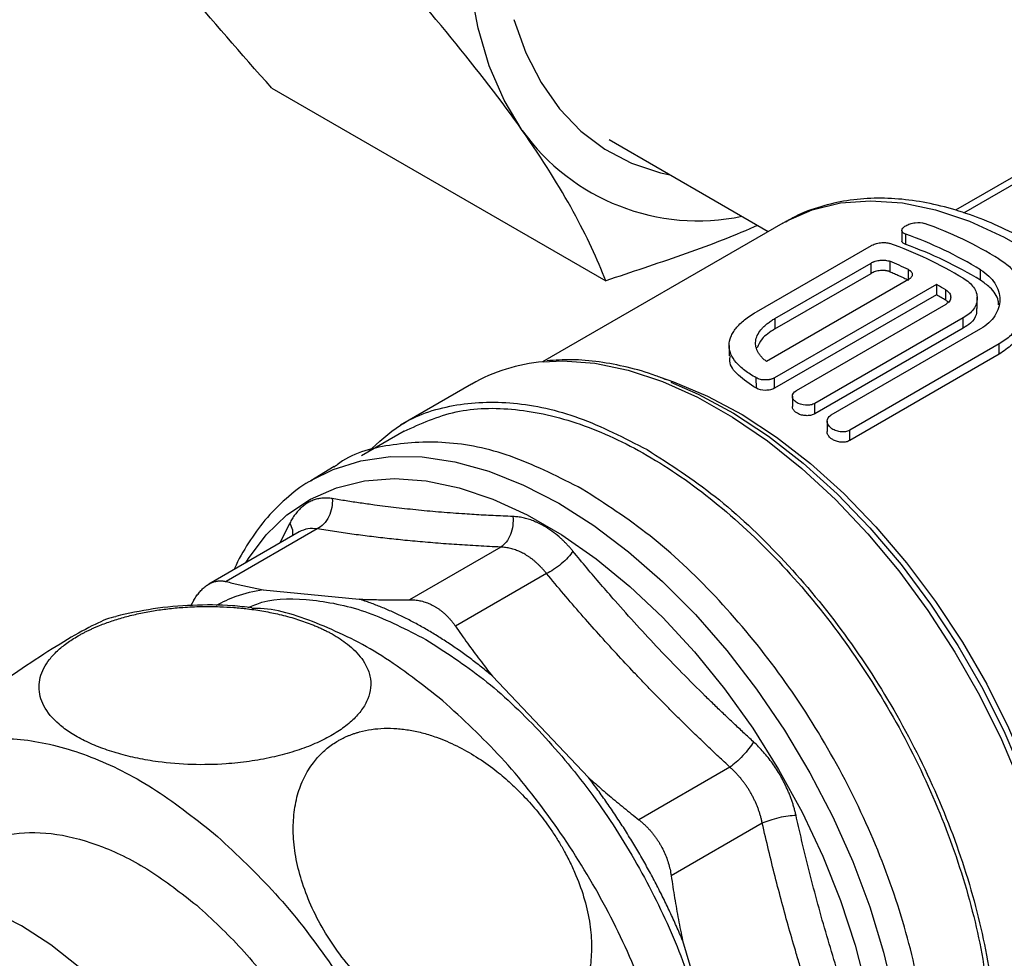
# Model space of a CAD drawing. Units: millimetres. Extents: x 17556 to 20104, y -678 to 1900.
# Drawn here: x 19653 to 19722, y 1116 to 1182 of the extents above; entities that cross this region are included whole.
import ezdxf

# ---------------------------------------------------------------- set-up
doc = ezdxf.new("R2010")
doc.units = ezdxf.units.MM

msp = doc.modelspace()

# ---------------------------------------------------------------- linework, layer by layer
at = {"color": 7, "linetype": 'Continuous', "lineweight": 25}
for p, q in [((19670.448, 1177.429), (19694.135, 1163.755)), ((19694.38, 1173.77), (19705.667, 1167.253)), ((19727.428, 1173.654), (19718.958, 1168.764)), ((19706.708, 1167.854), (19689.646, 1158.004)), ((19706.708, 1167.854), (19706.867, 1167.944)), ((19715.144, 1167.333), (19715.144, 1166.599)), ((19715.419, 1166.329), (19715.419, 1167.063)), ((19712.957, 1166.243), (19704.812, 1161.541)), ((19706.138, 1161.083), (19712.957, 1165.019)), ((19712.957, 1164.284), (19712.957, 1165.019)), ((19714.283, 1165.139), (19714.283, 1164.404)), ((19706.138, 1160.348), (19712.957, 1164.284)), ((19720.722, 1163.797), (19720.722, 1164.532)), ((19715.608, 1163.838), (19705.542, 1158.027)), ((19717.597, 1163.502), (19706.119, 1156.876)), ((19717.597, 1163.502), (19717.597, 1162.767)), ((19717.597, 1162.767), (19706.119, 1156.141)), ((19718.26, 1162.376), (19718.26, 1163.111)), ((19720.491, 1161.782), (19720.491, 1162.627)), ((19718.26, 1162.084), (19707.654, 1155.961)), ((19719.491, 1161.128), (19708.979, 1155.06)), ((19719.491, 1160.393), (19719.491, 1161.128)), ((19706.138, 1161.083), (19706.138, 1160.348)), ((19719.491, 1160.393), (19708.979, 1154.325)), ((19720.722, 1160.342), (19710.116, 1154.219)), ((19702.89, 1159.178), (19702.89, 1158.443)), ((19722.048, 1159.278), (19711.442, 1153.155)), ((19722.048, 1158.543), (19722.048, 1159.278)), ((19722.048, 1158.543), (19711.442, 1152.42)), ((19684.621, 1156.432), (19679.569, 1153.515)), ((19704.822, 1156.134), (19704.818, 1156.871)), ((19706.119, 1156.141), (19706.119, 1156.876)), ((19707.379, 1155.563), (19707.379, 1154.829)), ((19708.979, 1154.325), (19708.979, 1155.06)), ((19709.841, 1153.796), (19709.841, 1153.062)), ((19679.822, 1153.084), (19676.804, 1151.341)), ((19711.442, 1152.42), (19711.442, 1153.155)), ((19674.857, 1150.574), (19673.2, 1149.57)), ((19673.2, 1149.57), (19673.296, 1149.627)), ((19672.384, 1145.94), (19665.981, 1142.243)), ((19673.67, 1146.155), (19667.205, 1142.423)), ((19686.685, 1144.866), (19680.22, 1141.134)), ((19689.933, 1142.992), (19683.468, 1139.26)), ((19669.83, 1141.843), (19676.65, 1141.168)), ((19664.909, 1141.096), (19664.696, 1140.719)), ((19686.093, 1135.717), (19692.913, 1128.517)), ((19702.948, 1129.252), (19696.483, 1125.521)), ((19705.244, 1125.275), (19698.78, 1121.543)), ((19699.59, 1116.952), (19702.415, 1107.446))]:
    msp.add_line(p, q, dxfattribs=at)
at = {"color": 8, "linetype": 'Continuous', "lineweight": 25}
for p, q in [((19719.543, 1168.575), (19728.934, 1173.996)), ((19715.608, 1163.838), (19715.608, 1164.548)), ((19671.036, 1145.162), (19671.714, 1146.564))]:
    msp.add_line(p, q, dxfattribs=at)
at = {"color": 7, "linetype": 'Continuous', "lineweight": 25, "flags": 128}
for points in [[(19688.214, 1174.422), (19686.919, 1176.575), (19685.869, 1178.998), (19685.072, 1181.67), (19684.537, 1184.566), (19684.269, 1187.66), (19684.269, 1190.923), (19684.537, 1194.327), (19685.072, 1197.841), (19685.869, 1201.432), (19686.919, 1205.068), (19688.214, 1208.716)], [(19687.609, 1182.294), (19688.463, 1179.938), (19689.548, 1177.821), (19690.853, 1175.964), (19692.368, 1174.382), (19694.077, 1173.091), (19695.967, 1172.101), (19698.019, 1171.422), (19698.706, 1171.272)], [(19698.752, 1156.564), (19700.69, 1155.724), (19703.189, 1154.375), (19705.684, 1152.733), (19708.147, 1150.815), (19710.554, 1148.641), (19712.878, 1146.234), (19715.096, 1143.62), (19717.184, 1140.826), (19719.12, 1137.88), (19720.884, 1134.815), (19722.457, 1131.662), (19723.823, 1128.455), (19724.967, 1125.227), (19725.878, 1122.012)], [(19652.675, 1117.989), (19650.584, 1119.053), (19648.522, 1119.815), (19646.519, 1120.265), (19644.603, 1120.397), (19642.799, 1120.208), (19641.134, 1119.701), (19640.176, 1119.227)], [(19665.174, 1075.925), (19666.402, 1076.789), (19667.623, 1078.049), (19668.634, 1079.584), (19669.421, 1081.37), (19669.973, 1083.385), (19670.283, 1085.598), (19670.345, 1087.98), (19670.159, 1090.497), (19669.727, 1093.112), (19669.056, 1095.791), (19668.156, 1098.494), (19667.038, 1101.185), (19665.718, 1103.825), (19664.215, 1106.377), (19662.55, 1108.806), (19660.747, 1111.077), (19658.83, 1113.158), (19656.827, 1115.021), (19654.765, 1116.639), (19652.675, 1117.989)]]:
    msp.add_lwpolyline(points, dxfattribs=at)
at = {"color": 8, "linetype": 'Continuous', "lineweight": 25, "flags": 128}
for points in [[(19706.867, 1167.944), (19706.926, 1167.977), (19708.777, 1168.787), (19710.786, 1169.276), (19712.93, 1169.44), (19715.188, 1169.276), (19717.536, 1168.786), (19719.948, 1167.976), (19722.4, 1166.853), (19724.864, 1165.43), (19727.315, 1163.723), (19729.728, 1161.748), (19732.075, 1159.527), (19734.333, 1157.084), (19736.478, 1154.444), (19738.486, 1151.636), (19740.338, 1148.689), (19742.011, 1145.634), (19743.491, 1142.504), (19744.759, 1139.332), (19745.804, 1136.152), (19746.614, 1132.996), (19747.18, 1129.9), (19747.405, 1128.032)], [(19689.693, 1158.009), (19691.069, 1158.071), (19693.351, 1157.907), (19695.723, 1157.42), (19698.159, 1156.617), (19700.636, 1155.504), (19703.127, 1154.093), (19705.609, 1152.399), (19708.055, 1150.439), (19710.44, 1148.232), (19712.742, 1145.801), (19714.936, 1143.17), (19716.999, 1140.367), (19718.913, 1137.419), (19720.655, 1134.357), (19722.21, 1131.211), (19723.562, 1128.013), (19724.696, 1124.797), (19725.601, 1121.593)], [(19697.998, 1156.909), (19698.933, 1156.597), (19701.36, 1155.582), (19703.81, 1154.265), (19706.254, 1152.661), (19708.67, 1150.787), (19711.03, 1148.661), (19713.31, 1146.308), (19715.486, 1143.75), (19717.535, 1141.016), (19719.437, 1138.133), (19721.17, 1135.131), (19722.717, 1132.044), (19724.062, 1128.902), (19725.19, 1125.738), (19726.09, 1122.586)], [(19673.296, 1149.627), (19674.783, 1150.37), (19676.752, 1150.994), (19678.866, 1151.295), (19681.102, 1151.271), (19683.437, 1150.921), (19685.848, 1150.25), (19688.31, 1149.265), (19690.797, 1147.974)], [(19668.608, 1143.76), (19668.784, 1144.047), (19670.045, 1145.744), (19671.516, 1147.159), (19673.18, 1148.274), (19675.021, 1149.08), (19677.018, 1149.566), (19679.15, 1149.729), (19681.396, 1149.566), (19683.73, 1149.079), (19686.129, 1148.273), (19688.566, 1147.157), (19691.016, 1145.742), (19693.454, 1144.044), (19695.852, 1142.081), (19698.187, 1139.873), (19700.432, 1137.443), (19702.565, 1134.819), (19704.562, 1132.026), (19706.402, 1129.096), (19708.067, 1126.058), (19709.537, 1122.946), (19710.799, 1119.792), (19711.838, 1116.629), (19712.643, 1113.492)], [(19690.797, 1147.974), (19693.285, 1146.393), (19695.746, 1144.536), (19698.157, 1142.423), (19700.493, 1140.076), (19702.729, 1137.519), (19704.842, 1134.778), (19706.812, 1131.88), (19708.617, 1128.857), (19710.239, 1125.738), (19711.662, 1122.556), (19712.871, 1119.344), (19713.853, 1116.134), (19714.598, 1112.96)]]:
    msp.add_lwpolyline(points, dxfattribs=at)
at = {"color": 7, "linetype": 'Continuous', "lineweight": 25}
for centre, radius, start, end in [((19700.692, 1183.362), 15.35, 215.62191, 281.69023), ((19707.464, 1141.565), 27.856, 58.42887, 70.53858), ((19706.138, 1140.799), 27.856, 58.42887, 70.53858), ((19705.037, 1140.224), 27.768, 58.63145, 70.55109), ((19706.138, 1140.064), 27.856, 58.42887, 70.53858), ((19701.436, 1134.63), 32.448, 58.76898, 60.12828), ((19690.742, 1145.693), 12.36, 94.86644, 119.68097)]:
    msp.add_arc(centre, radius, start, end, dxfattribs=at)
for points, knots in [([(19670.448, 1177.429), (19668.239, 1179.888), (19666.161, 1182.281), (19662.383, 1186.876), (19660.686, 1189.076), (19659.223, 1191.158)], [0, 0, 0, 0, 0.5, 0.5, 1, 1, 1, 1]), ([(19688.214, 1174.422), (19686.751, 1176.503), (19685.054, 1178.703), (19681.276, 1183.298), (19679.197, 1185.692), (19676.988, 1188.151)], [0, 0, 0, 0, 0.5, 0.5, 1, 1, 1, 1]), ([(19694.135, 1163.755), (19693.543, 1165.281), (19692.798, 1166.904), (19690.867, 1170.433), (19689.677, 1172.34), (19688.214, 1174.422)], [0, 0, 0, 0, 0.5, 0.5, 1, 1, 1, 1]), ([(19728.271, 1163.831), (19727.927, 1164.095), (19726.934, 1164.857), (19725.254, 1165.935), (19723.243, 1167.067), (19721.212, 1168.004), (19719.176, 1168.743), (19717.148, 1169.27), (19715.139, 1169.577), (19713.163, 1169.649), (19711.229, 1169.482), (19709.362, 1169.043), (19707.904, 1168.525), (19707.131, 1168.059), (19706.904, 1167.923)], [0, 0, 0, 0, 0.0468469, 0.135325, 0.2245508, 0.3144004, 0.4047788, 0.4956381, 0.5869788, 0.6788634, 0.771462, 0.8651226, 0.9604413, 1, 1, 1, 1]), ([(19704.911, 1167.69), (19704.827, 1167.652), (19703.117, 1166.877), (19699.524, 1165.55), (19695.933, 1164.354), (19694.135, 1163.755)], [0, 0, 0, 0, 0.024949, 0.511503, 1, 1, 1, 1]), ([(19715.419, 1167.063), (19715.332, 1167.093), (19715.264, 1167.132), (19715.17, 1167.223), (19715.145, 1167.275), (19715.144, 1167.385), (19715.168, 1167.443), (19715.261, 1167.557), (19715.331, 1167.613), (19715.506, 1167.714), (19715.611, 1167.76), (19715.84, 1167.832), (19715.962, 1167.858), (19716.334, 1167.905), (19716.571, 1167.889), (19716.745, 1167.829)], [0, 0, 0, 0, 0.125, 0.125, 0.25, 0.25, 0.375, 0.375, 0.5, 0.5, 0.625, 0.625, 0.75, 0.75, 1, 1, 1, 1]), ([(19712.957, 1166.243), (19713.045, 1166.294), (19713.15, 1166.338), (19713.379, 1166.41), (19713.502, 1166.437), (19713.746, 1166.468), (19713.869, 1166.472), (19714.092, 1166.457), (19714.196, 1166.437), (19714.283, 1166.407)], [0, 0, 0, 0, 0.25, 0.25, 0.5, 0.5, 0.75, 0.75, 1, 1, 1, 1]), ([(19715.419, 1166.329), (19715.352, 1166.359), (19715.219, 1166.42), (19715.138, 1166.521), (19715.152, 1166.584), (19715.156, 1166.598)], [0, 0, 0, 0, 0.438637, 0.87736, 1, 1, 1, 1]), ([(19722.048, 1165.297), (19722.356, 1165.111), (19722.627, 1164.904), (19722.984, 1164.563), (19723.094, 1164.444), (19723.297, 1164.198), (19723.39, 1164.069), (19723.636, 1163.677), (19723.76, 1163.404), (19723.927, 1162.842), (19723.97, 1162.551), (19723.971, 1161.977), (19723.93, 1161.693), (19723.805, 1161.271), (19723.752, 1161.132), (19723.628, 1160.862), (19723.485, 1160.599), (19723.303, 1160.35), (19723.101, 1160.109), (19722.99, 1159.992), (19722.629, 1159.656), (19722.356, 1159.455), (19722.048, 1159.278)], [0, 0, 0, 0, 0.125, 0.125, 0.1875, 0.1875, 0.25, 0.25, 0.375, 0.375, 0.5, 0.5, 0.625, 0.625, 0.6875, 0.6875, 0.75, 0.8125, 0.8125, 0.875, 0.875, 1, 1, 1, 1]), ([(19712.957, 1165.019), (19712.979, 1165.031), (19713.023, 1165.055), (19713.097, 1165.089), (19713.174, 1165.119), (19713.285, 1165.155), (19713.433, 1165.191), (19713.618, 1165.218), (19713.803, 1165.226), (19713.98, 1165.216), (19714.145, 1165.188), (19714.237, 1165.155), (19714.283, 1165.139)], [0, 0, 0, 0, 0.061899, 0.1231673, 0.1844075, 0.2462232, 0.3714537, 0.4968638, 0.6229257, 0.7494283, 0.8746022, 1, 1, 1, 1]), ([(19714.283, 1164.404), (19714.26, 1164.413), (19714.215, 1164.43), (19714.14, 1164.451), (19714.061, 1164.467), (19713.949, 1164.483), (19713.802, 1164.491), (19713.619, 1164.483), (19713.435, 1164.457), (19713.26, 1164.414), (19713.094, 1164.357), (19713.003, 1164.308), (19712.957, 1164.284)], [0, 0, 0, 0, 0.0637412, 0.1267346, 0.1896059, 0.2529842, 0.3787496, 0.5026113, 0.6265689, 0.7513969, 0.874885, 1, 1, 1, 1]), ([(19714.283, 1164.404), (19714.393, 1164.358), (19714.613, 1164.266), (19714.944, 1164.121), (19715.276, 1163.971), (19715.498, 1163.866), (19715.608, 1163.813)], [0, 0, 0, 0, 0.2500243, 0.5, 0.7499757, 1, 1, 1, 1]), ([(19715.608, 1164.548), (19715.63, 1164.538), (19715.671, 1164.516), (19715.726, 1164.48), (19715.773, 1164.44), (19715.825, 1164.384), (19715.871, 1164.306), (19715.889, 1164.207), (19715.871, 1164.106), (19715.816, 1164.008), (19715.73, 1163.916), (19715.649, 1163.864), (19715.608, 1163.838)], [0, 0, 0, 0, 0.062617, 0.124587, 0.186507, 0.248975, 0.375207, 0.501161, 0.62708, 0.753174, 0.876354, 1, 1, 1, 1]), ([(19719.491, 1163.933), (19719.65, 1163.846), (19719.792, 1163.747), (19720.038, 1163.535), (19720.145, 1163.419), (19720.317, 1163.174), (19720.381, 1163.047), (19720.469, 1162.786), (19720.491, 1162.65), (19720.491, 1162.383), (19720.47, 1162.251), (19720.382, 1161.99), (19720.316, 1161.864), (19720.146, 1161.626), (19720.04, 1161.512), (19719.791, 1161.305), (19719.65, 1161.211), (19719.491, 1161.128)], [0, 0, 0, 0, 0.125, 0.125, 0.25, 0.25, 0.375, 0.375, 0.5, 0.5, 0.625, 0.625, 0.75, 0.75, 0.875, 0.875, 1, 1, 1, 1]), ([(19720.722, 1164.532), (19720.942, 1164.399), (19721.136, 1164.253), (19721.475, 1163.934), (19721.622, 1163.759), (19721.856, 1163.396), (19721.945, 1163.207), (19722.065, 1162.818), (19722.095, 1162.617), (19722.095, 1162.221), (19722.066, 1162.025), (19721.947, 1161.636), (19721.857, 1161.448), (19721.625, 1161.093), (19721.48, 1160.923), (19721.137, 1160.61), (19720.942, 1160.468), (19720.722, 1160.342)], [0, 0, 0, 0, 0.125, 0.125, 0.25, 0.25, 0.375, 0.375, 0.5, 0.5, 0.625, 0.625, 0.75, 0.75, 0.875, 0.875, 1, 1, 1, 1]), ([(19722.005, 1162.062), (19722.003, 1162.156), (19721.989, 1162.593), (19721.525, 1163.222), (19720.952, 1163.632), (19720.722, 1163.797)], [0, 0, 0, 0, 0.141282, 0.655089, 1, 1, 1, 1]), ([(19718.26, 1163.111), (19718.373, 1163.042), (19718.461, 1162.962), (19718.582, 1162.784), (19718.613, 1162.688), (19718.613, 1162.497), (19718.582, 1162.402), (19718.462, 1162.229), (19718.373, 1162.149), (19718.26, 1162.084)], [0, 0, 0, 0, 0.25, 0.25, 0.5, 0.5, 0.75, 0.75, 1, 1, 1, 1]), ([(19718.442, 1162.228), (19718.437, 1162.235), (19718.399, 1162.292), (19718.325, 1162.337), (19718.26, 1162.376)], [0, 0, 0, 0, 0.123707, 1, 1, 1, 1]), ([(19704.818, 1156.871), (19704.51, 1157.038), (19704.238, 1157.212), (19703.88, 1157.485), (19703.77, 1157.578), (19703.566, 1157.769), (19703.473, 1157.866), (19703.226, 1158.159), (19703.102, 1158.356), (19702.934, 1158.76), (19702.891, 1158.967), (19702.89, 1159.376), (19702.93, 1159.58), (19703.055, 1159.889), (19703.107, 1159.992), (19703.231, 1160.195), (19703.375, 1160.397), (19703.557, 1160.594), (19703.759, 1160.791), (19703.87, 1160.889), (19704.231, 1161.178), (19704.505, 1161.363), (19704.812, 1161.541)], [0, 0, 0, 0, 0.125, 0.125, 0.1875, 0.1875, 0.25, 0.25, 0.375, 0.375, 0.5, 0.5, 0.625, 0.625, 0.6875, 0.6875, 0.75, 0.8125, 0.8125, 0.875, 0.875, 1, 1, 1, 1]), ([(19720.452, 1161.784), (19720.452, 1161.637), (19720.452, 1161.272), (19720.095, 1160.774), (19719.676, 1160.51), (19719.491, 1160.393)], [0, 0, 0, 0, 0.272845, 0.680539, 1, 1, 1, 1]), ([(19723.886, 1161.531), (19723.888, 1161.208), (19723.894, 1160.386), (19723.18, 1159.319), (19722.371, 1158.764), (19722.048, 1158.543)], [0, 0, 0, 0, 0.28013, 0.713036, 1, 1, 1, 1]), ([(19705.542, 1158.027), (19705.506, 1158.056), (19705.434, 1158.115), (19705.334, 1158.205), (19705.242, 1158.296), (19705.158, 1158.388), (19705.082, 1158.482), (19705.014, 1158.577), (19704.954, 1158.674), (19704.849, 1158.87), (19704.753, 1159.171), (19704.767, 1159.578), (19704.917, 1159.983), (19705.156, 1160.311), (19705.406, 1160.562), (19705.622, 1160.743), (19705.864, 1160.918), (19706.047, 1161.028), (19706.138, 1161.083)], [0, 0, 0, 0, 0.031359, 0.062556, 0.093647, 0.124689, 0.155738, 0.186852, 0.218088, 0.2495, 0.375533, 0.501509, 0.627313, 0.752859, 0.814916, 0.876485, 0.938027, 1, 1, 1, 1]), ([(19706.138, 1160.348), (19705.788, 1160.117), (19705.152, 1159.698), (19704.959, 1159.213), (19704.872, 1158.994)], [0, 0, 0, 0, 0.550091, 1, 1, 1, 1]), ([(19704.822, 1156.134), (19704.362, 1156.433), (19703.444, 1157.029), (19702.868, 1157.842), (19702.953, 1158.316), (19702.975, 1158.441)], [0, 0, 0, 0, 0.42413, 0.848032, 1, 1, 1, 1]), ([(19698.453, 1156.724), (19698.196, 1156.828), (19697.257, 1157.208), (19695.655, 1157.649), (19693.658, 1158.036), (19691.745, 1158.201), (19690.538, 1158.122), (19689.958, 1158.084)], [0, 0, 0, 0, 0.086814, 0.317413, 0.549497, 0.783449, 1, 1, 1, 1]), ([(19706.119, 1156.876), (19706.097, 1156.864), (19706.052, 1156.839), (19705.98, 1156.809), (19705.908, 1156.784), (19705.837, 1156.764), (19705.767, 1156.749), (19705.701, 1156.737), (19705.638, 1156.729), (19705.578, 1156.724), (19705.524, 1156.721), (19705.427, 1156.719), (19705.286, 1156.727), (19705.11, 1156.757), (19704.95, 1156.805), (19704.862, 1156.849), (19704.819, 1156.871)], [0, 0, 0, 0, 0.064758, 0.126148, 0.18417, 0.238824, 0.290109, 0.338024, 0.382571, 0.423747, 0.461554, 0.49599, 0.625026, 0.752037, 0.877027, 1, 1, 1, 1]), ([(19706.119, 1156.141), (19706.033, 1156.091), (19705.932, 1156.053), (19705.709, 1156), (19705.589, 1155.986), (19705.229, 1155.985), (19704.991, 1156.04), (19704.822, 1156.134)], [0, 0, 0, 0, 0.25, 0.25, 0.5, 0.5, 1, 1, 1, 1]), ([(19708.979, 1155.06), (19708.892, 1155.009), (19708.788, 1154.972), (19708.561, 1154.927), (19708.438, 1154.919), (19708.072, 1154.942), (19707.829, 1155.02), (19707.567, 1155.198), (19707.498, 1155.265), (19707.404, 1155.411), (19707.379, 1155.488), (19707.379, 1155.714), (19707.478, 1155.86), (19707.654, 1155.961)], [0, 0, 0, 0, 0.125, 0.125, 0.25, 0.25, 0.5, 0.5, 0.625, 0.625, 0.75, 0.75, 1, 1, 1, 1]), ([(19677.283, 1151.618), (19678.013, 1152.302), (19679.727, 1153.907), (19683.247, 1155.089), (19687.533, 1155.274), (19692.211, 1154.268), (19695.45, 1152.611), (19697.069, 1151.783)], [0, 0, 0, 0, 0.156628, 0.367471, 0.578314, 0.789157, 1, 1, 1, 1]), ([(19708.979, 1154.325), (19708.898, 1154.287), (19708.735, 1154.212), (19708.424, 1154.178), (19708.106, 1154.208), (19707.842, 1154.293), (19707.62, 1154.416), (19707.46, 1154.57), (19707.374, 1154.722), (19707.387, 1154.807), (19707.391, 1154.828)], [0, 0, 0, 0, 0.142127, 0.284236, 0.426834, 0.570286, 0.66683, 0.810354, 0.953892, 1, 1, 1, 1]), ([(19679.821, 1153.083), (19681.013, 1153.623), (19683.399, 1154.704), (19687.681, 1154.808), (19692.277, 1153.781), (19697.07, 1151.555), (19701.859, 1148.247), (19706.465, 1143.974), (19710.71, 1138.904), (19714.43, 1133.23), (19717.487, 1127.169), (19719.741, 1120.966), (19721.192, 1114.81), (19721.374, 1111.017), (19721.464, 1109.121)], [0, 0, 0, 0, 0.083302, 0.166638, 0.249974, 0.33331, 0.416647, 0.499983, 0.583319, 0.666655, 0.749991, 0.833328, 0.916664, 1, 1, 1, 1]), ([(19711.442, 1153.155), (19711.353, 1153.104), (19711.249, 1153.068), (19711.02, 1153.032), (19710.897, 1153.031), (19710.653, 1153.062), (19710.531, 1153.094), (19710.307, 1153.185), (19710.204, 1153.245), (19710.03, 1153.384), (19709.962, 1153.461), (19709.867, 1153.625), (19709.842, 1153.711), (19709.84, 1153.961), (19709.939, 1154.117), (19710.116, 1154.219)], [0, 0, 0, 0, 0.125, 0.125, 0.25, 0.25, 0.375, 0.375, 0.5, 0.5, 0.625, 0.625, 0.75, 0.75, 1, 1, 1, 1]), ([(19711.442, 1152.42), (19711.361, 1152.384), (19711.201, 1152.311), (19710.895, 1152.29), (19710.581, 1152.337), (19710.313, 1152.443), (19710.084, 1152.593), (19709.921, 1152.775), (19709.835, 1152.948), (19709.849, 1153.04), (19709.852, 1153.061)], [0, 0, 0, 0, 0.139049, 0.27804, 0.418633, 0.562383, 0.666205, 0.81188, 0.957612, 1, 1, 1, 1]), ([(19692.473, 1148.976), (19690.863, 1149.798), (19687.643, 1151.443), (19682.979, 1152.462), (19678.759, 1152.209), (19676.017, 1151.503), (19674.94, 1150.593), (19674.877, 1150.54)], [0, 0, 0, 0, 0.246167, 0.492333, 0.7385, 0.984667, 1, 1, 1, 1]), ([(19697.069, 1151.783), (19698.689, 1150.742), (19701.929, 1148.659), (19706.601, 1144.262), (19710.907, 1139.135), (19714.682, 1133.374), (19717.78, 1127.228), (19720.081, 1120.927), (19721.499, 1114.713), (19721.978, 1108.824), (19721.498, 1103.492), (19720.085, 1098.906), (19717.767, 1095.294), (19714.987, 1092.833), (19712.738, 1092.151), (19711.779, 1091.86)], [0, 0, 0, 0, 0.078468, 0.156935, 0.235403, 0.313871, 0.392339, 0.470806, 0.549274, 0.627742, 0.70621, 0.784677, 0.863145, 0.941613, 1, 1, 1, 1]), ([(19673.314, 1149.617), (19673.234, 1149.576), (19672.556, 1149.23), (19671.408, 1148.301), (19669.959, 1146.866), (19668.769, 1145.175), (19668.056, 1143.988), (19667.784, 1143.301), (19667.775, 1143.279)], [0, 0, 0, 0, 0.032568, 0.275912, 0.52975, 0.760355, 0.992257, 1, 1, 1, 1]), ([(19709.643, 1090.316), (19709.722, 1090.345), (19711.05, 1090.823), (19713.029, 1092.848), (19715.373, 1096.368), (19716.768, 1100.949), (19717.248, 1106.248), (19716.771, 1112.106), (19715.361, 1118.285), (19713.072, 1124.553), (19709.991, 1130.666), (19706.237, 1136.395), (19701.953, 1141.495), (19697.306, 1145.868), (19694.084, 1147.94), (19692.473, 1148.976)], [0, 0, 0, 0, 0.005232, 0.088129, 0.171027, 0.253924, 0.336821, 0.419719, 0.502616, 0.585513, 0.668411, 0.751308, 0.834205, 0.917103, 1, 1, 1, 1]), ([(19674.729, 1148.304), (19674.672, 1148.313), (19674.56, 1148.33), (19674.393, 1148.343), (19674.229, 1148.347), (19674.067, 1148.34), (19673.907, 1148.323), (19673.749, 1148.296), (19673.595, 1148.26), (19673.443, 1148.213), (19673.294, 1148.156), (19673.148, 1148.089), (19672.966, 1147.991), (19672.752, 1147.85), (19672.514, 1147.654), (19672.29, 1147.426), (19672.081, 1147.169), (19671.887, 1146.884), (19671.772, 1146.67), (19671.714, 1146.564)], [0, 0, 0, 0, 0.045869, 0.091576, 0.13715, 0.182619, 0.22801, 0.273353, 0.318674, 0.364002, 0.409363, 0.454786, 0.500297, 0.58371, 0.666847, 0.749874, 0.83296, 0.916278, 1, 1, 1, 1]), ([(19674.729, 1148.304), (19674.744, 1148.104), (19674.734, 1147.886), (19674.654, 1147.45), (19674.583, 1147.231), (19674.386, 1146.83), (19674.26, 1146.649), (19673.979, 1146.353), (19673.824, 1146.237), (19673.67, 1146.155)], [0, 0, 0, 0, 0.25, 0.25, 0.5, 0.5, 0.75, 0.75, 1, 1, 1, 1]), ([(19687.544, 1147.036), (19687.311, 1147.045), (19686.846, 1147.064), (19686.156, 1147.097), (19685.474, 1147.132), (19684.798, 1147.171), (19683.792, 1147.235), (19682.469, 1147.333), (19680.85, 1147.48), (19679.267, 1147.65), (19677.893, 1147.823), (19676.712, 1147.988), (19675.712, 1148.14), (19675.057, 1148.249), (19674.729, 1148.304)], [0, 0, 0, 0, 0.050486, 0.100682, 0.150668, 0.200527, 0.250346, 0.375382, 0.500001, 0.62462, 0.749656, 0.832703, 0.916023, 1, 1, 1, 1]), ([(19687.544, 1147.036), (19687.565, 1146.835), (19687.564, 1146.617), (19687.508, 1146.178), (19687.453, 1145.957), (19687.293, 1145.553), (19687.189, 1145.37), (19686.951, 1145.069), (19686.819, 1144.951), (19686.685, 1144.866)], [0, 0, 0, 0, 0.25, 0.25, 0.5, 0.5, 0.75, 0.75, 1, 1, 1, 1]), ([(19689.743, 1146.365), (19689.68, 1146.4), (19689.555, 1146.469), (19689.368, 1146.562), (19689.183, 1146.647), (19688.999, 1146.723), (19688.816, 1146.791), (19688.572, 1146.869), (19688.268, 1146.948), (19687.903, 1147.013), (19687.664, 1147.028), (19687.544, 1147.036)], [0, 0, 0, 0, 0.086386, 0.17175, 0.256129, 0.339564, 0.422098, 0.503778, 0.670003, 0.835298, 1, 1, 1, 1]), ([(19686.685, 1144.866), (19686.419, 1144.879), (19685.887, 1144.904), (19685.101, 1144.946), (19684.324, 1144.992), (19683.558, 1145.041), (19682.803, 1145.094), (19682.059, 1145.151), (19681.326, 1145.212), (19680.603, 1145.276), (19679.699, 1145.363), (19678.617, 1145.476), (19677.362, 1145.624), (19676.118, 1145.786), (19674.883, 1145.962), (19674.075, 1146.09), (19673.67, 1146.155)], [0, 0, 0, 0, 0.056791, 0.113263, 0.16942, 0.225267, 0.280808, 0.336047, 0.390988, 0.445637, 0.499997, 0.598047, 0.697047, 0.797022, 0.897998, 1, 1, 1, 1]), ([(19691.806, 1144.575), (19691.754, 1144.638), (19691.65, 1144.763), (19691.489, 1144.943), (19691.326, 1145.117), (19691.159, 1145.284), (19690.99, 1145.445), (19690.708, 1145.697), (19690.302, 1146.017), (19689.938, 1146.253), (19689.75, 1146.361), (19689.743, 1146.365)], [0, 0, 0, 0, 0.0839401, 0.1676262, 0.2511027, 0.3344142, 0.417605, 0.5007194, 0.7451357, 0.9903796, 1, 1, 1, 1]), ([(19688.398, 1144.353), (19688.342, 1144.384), (19688.231, 1144.447), (19688.063, 1144.529), (19687.893, 1144.603), (19687.722, 1144.669), (19687.55, 1144.725), (19687.377, 1144.772), (19687.204, 1144.81), (19687.031, 1144.839), (19686.858, 1144.859), (19686.743, 1144.864), (19686.685, 1144.866)], [0, 0, 0, 0, 0.099373, 0.198856, 0.298459, 0.398194, 0.498072, 0.598105, 0.698303, 0.798677, 0.899239, 1, 1, 1, 1]), ([(19689.933, 1142.992), (19689.886, 1143.049), (19689.794, 1143.164), (19689.651, 1143.327), (19689.504, 1143.483), (19689.354, 1143.631), (19689.201, 1143.772), (19689.045, 1143.905), (19688.887, 1144.03), (19688.726, 1144.146), (19688.563, 1144.255), (19688.453, 1144.321), (19688.398, 1144.353)], [0, 0, 0, 0, 0.100932, 0.201627, 0.302097, 0.402352, 0.502404, 0.602263, 0.701941, 0.801448, 0.900798, 1, 1, 1, 1]), ([(19691.806, 1144.575), (19691.715, 1144.439), (19691.596, 1144.289), (19691.314, 1143.981), (19691.149, 1143.823), (19690.801, 1143.528), (19690.616, 1143.391), (19690.259, 1143.159), (19690.087, 1143.064), (19689.933, 1142.992)], [0, 0, 0, 0, 0.25, 0.25, 0.5, 0.5, 0.75, 0.75, 1, 1, 1, 1]), ([(19704.621, 1131.048), (19704.387, 1131.263), (19703.921, 1131.694), (19703.229, 1132.342), (19702.545, 1132.991), (19701.868, 1133.643), (19700.859, 1134.626), (19699.534, 1135.95), (19697.915, 1137.628), (19696.333, 1139.329), (19694.961, 1140.861), (19693.783, 1142.216), (19692.786, 1143.388), (19692.134, 1144.178), (19691.806, 1144.575)], [0, 0, 0, 0, 0.050485, 0.100681, 0.150668, 0.200527, 0.250345, 0.375381, 0.500001, 0.62462, 0.749656, 0.832703, 0.916023, 1, 1, 1, 1]), ([(19702.948, 1129.252), (19702.682, 1129.5), (19702.15, 1129.994), (19701.363, 1130.739), (19700.587, 1131.483), (19699.821, 1132.228), (19699.066, 1132.973), (19698.322, 1133.718), (19697.589, 1134.464), (19696.866, 1135.209), (19695.962, 1136.156), (19694.88, 1137.314), (19693.625, 1138.695), (19692.381, 1140.103), (19691.146, 1141.535), (19690.338, 1142.505), (19689.933, 1142.992)], [0, 0, 0, 0, 0.05679, 0.113261, 0.169418, 0.225265, 0.280806, 0.336046, 0.390988, 0.445638, 0.499999, 0.598048, 0.697047, 0.797022, 0.897999, 1, 1, 1, 1]), ([(19664.909, 1141.096), (19664.94, 1141.149), (19665.004, 1141.253), (19665.103, 1141.399), (19665.204, 1141.537), (19665.309, 1141.666), (19665.415, 1141.785), (19665.524, 1141.896), (19665.635, 1141.997), (19665.748, 1142.089), (19665.863, 1142.172), (19666.019, 1142.268), (19666.217, 1142.365), (19666.46, 1142.442), (19666.706, 1142.478), (19666.956, 1142.476), (19667.122, 1142.441), (19667.205, 1142.423)], [0, 0, 0, 0, 0.050671, 0.101145, 0.151439, 0.201569, 0.25155, 0.301398, 0.35113, 0.400762, 0.450309, 0.49979, 0.598595, 0.697887, 0.797799, 0.898461, 1, 1, 1, 1]), ([(19667.205, 1142.423), (19667.346, 1142.386), (19667.627, 1142.313), (19668.058, 1142.209), (19668.492, 1142.109), (19668.933, 1142.015), (19669.377, 1141.926), (19669.679, 1141.871), (19669.83, 1141.843)], [0, 0, 0, 0, 0.170164, 0.338888, 0.506204, 0.67214, 0.836728, 1, 1, 1, 1]), ([(19669.83, 1141.843), (19669.169, 1141.714), (19667.979, 1141.482), (19666.936, 1140.952), (19666.471, 1140.716)], [0, 0, 0, 0, 0.554762, 1, 1, 1, 1]), ([(19668.756, 1140.586), (19669.08, 1140.719), (19670.444, 1141.28), (19673.333, 1141.212), (19677.256, 1140.426), (19680, 1139.016), (19681.371, 1138.312)], [0, 0, 0, 0, 0.094001, 0.396001, 0.698, 1, 1, 1, 1]), ([(19681.371, 1139.047), (19681.239, 1139.122), (19680.974, 1139.274), (19680.577, 1139.49), (19680.18, 1139.698), (19679.785, 1139.897), (19679.39, 1140.087), (19678.996, 1140.268), (19678.603, 1140.441), (19678.211, 1140.604), (19677.819, 1140.759), (19677.428, 1140.904), (19677.038, 1141.042), (19676.78, 1141.126), (19676.65, 1141.168)], [0, 0, 0, 0, 0.083593, 0.167044, 0.250382, 0.333635, 0.416832, 0.5, 0.583168, 0.666365, 0.749618, 0.832956, 0.916407, 1, 1, 1, 1]), ([(19676.65, 1141.168), (19676.811, 1141.163), (19677.134, 1141.153), (19677.627, 1141.142), (19678.129, 1141.134), (19678.639, 1141.129), (19679.157, 1141.127), (19679.684, 1141.129), (19680.041, 1141.133), (19680.22, 1141.134)], [0, 0, 0, 0, 0.1397175, 0.2804487, 0.4222137, 0.5650323, 0.7089237, 0.8539068, 1, 1, 1, 1]), ([(19680.22, 1141.134), (19680.282, 1141.134), (19680.405, 1141.134), (19680.589, 1141.12), (19680.772, 1141.097), (19680.954, 1141.064), (19681.133, 1141.021), (19681.311, 1140.968), (19681.487, 1140.905), (19681.66, 1140.832), (19681.83, 1140.751), (19681.941, 1140.689), (19681.997, 1140.658)], [0, 0, 0, 0, 0.101544, 0.20266, 0.303379, 0.403733, 0.503754, 0.603473, 0.702925, 0.802141, 0.901155, 1, 1, 1, 1]), ([(19656.692, 1138.565), (19656.759, 1138.603), (19656.893, 1138.679), (19657.101, 1138.79), (19657.314, 1138.898), (19657.532, 1139.003), (19657.755, 1139.105), (19657.984, 1139.205), (19658.423, 1139.387), (19659.095, 1139.634), (19660.032, 1139.917), (19661.016, 1140.157), (19662.028, 1140.35), (19663.07, 1140.499), (19664.211, 1140.607), (19665.454, 1140.662), (19666.665, 1140.651), (19667.757, 1140.588), (19668.8, 1140.484), (19669.884, 1140.323), (19670.823, 1140.131), (19671.568, 1139.944), (19672.138, 1139.78), (19672.688, 1139.602), (19673.036, 1139.471), (19673.211, 1139.406)], [0, 0, 0, 0, 0.015194, 0.030348, 0.045473, 0.060582, 0.075689, 0.090805, 0.105944, 0.160994, 0.215811, 0.271277, 0.327907, 0.383575, 0.441496, 0.513607, 0.587084, 0.643317, 0.700475, 0.770817, 0.841351, 0.880979, 0.920546, 0.960177, 1, 1, 1, 1]), ([(19669.024, 1140.557), (19668.567, 1140.612), (19667.174, 1140.783), (19664.825, 1140.764), (19662.049, 1140.547), (19660.253, 1140.148), (19659.376, 1139.953)], [0, 0, 0, 0, 0.142293, 0.433839, 0.723385, 1, 1, 1, 1]), ([(19682.577, 1133.965), (19681.135, 1135.099), (19678.251, 1137.365), (19673.87, 1139.46), (19670.737, 1140.527), (19669.227, 1140.521), (19669.02, 1140.521)], [0, 0, 0, 0, 0.316594, 0.633187, 0.949781, 1, 1, 1, 1]), ([(19681.997, 1140.658), (19682.052, 1140.625), (19682.161, 1140.56), (19682.322, 1140.45), (19682.48, 1140.331), (19682.634, 1140.204), (19682.784, 1140.068), (19682.93, 1139.923), (19683.072, 1139.77), (19683.209, 1139.608), (19683.342, 1139.439), (19683.426, 1139.32), (19683.468, 1139.26)], [0, 0, 0, 0, 0.09882, 0.197814, 0.297016, 0.39646, 0.496177, 0.596201, 0.696563, 0.797296, 0.898431, 1, 1, 1, 1]), ([(19659.381, 1139.929), (19659.164, 1139.88), (19658.634, 1139.76), (19657.043, 1138.961), (19654.871, 1137.682), (19652.337, 1136.006), (19649.634, 1134.051), (19646.957, 1131.943), (19644.589, 1129.887), (19642.74, 1128.075), (19642.175, 1127.272), (19641.901, 1126.882)], [0, 0, 0, 0, 0.068636, 0.168051, 0.265541, 0.366933, 0.477097, 0.59779, 0.729755, 0.868793, 1, 1, 1, 1]), ([(19673.211, 1139.406), (19673.307, 1139.368), (19673.499, 1139.291), (19673.778, 1139.171), (19674.048, 1139.048), (19674.31, 1138.92), (19674.686, 1138.724), (19675.155, 1138.451), (19675.713, 1138.067), (19676.452, 1137.45), (19677.082, 1136.664), (19677.442, 1135.726), (19677.492, 1134.908), (19677.294, 1134.099), (19676.863, 1133.331), (19676.22, 1132.601), (19675.388, 1131.931), (19674.38, 1131.319), (19673.205, 1130.775), (19671.885, 1130.308), (19670.414, 1129.926), (19668.837, 1129.641), (19666.927, 1129.443), (19664.72, 1129.402), (19662.627, 1129.577), (19660.909, 1129.868), (19659.545, 1130.202), (19658.276, 1130.619), (19657.136, 1131.114), (19656.146, 1131.671), (19655.076, 1132.469), (19654.174, 1133.545), (19653.866, 1134.704), (19653.985, 1135.615), (19654.237, 1136.268), (19654.645, 1136.9), (19655.105, 1137.399), (19655.538, 1137.78), (19655.89, 1138.051), (19656.272, 1138.314), (19656.552, 1138.481), (19656.692, 1138.565)], [0, 0, 0, 0, 0.00747, 0.014923, 0.022366, 0.029806, 0.037251, 0.055524, 0.073679, 0.094968, 0.142413, 0.174103, 0.205315, 0.23422, 0.262795, 0.289544, 0.316145, 0.342265, 0.368407, 0.395483, 0.422743, 0.452112, 0.481839, 0.525978, 0.572608, 0.602364, 0.63237, 0.663165, 0.693992, 0.724136, 0.75398, 0.810356, 0.862377, 0.88679, 0.911007, 0.933773, 0.956502, 0.967391, 0.978243, 0.989098, 1, 1, 1, 1]), ([(19686.093, 1135.717), (19685.963, 1135.824), (19685.704, 1136.039), (19685.314, 1136.352), (19684.924, 1136.657), (19684.532, 1136.955), (19684.14, 1137.244), (19683.747, 1137.526), (19683.353, 1137.799), (19682.958, 1138.065), (19682.563, 1138.323), (19682.166, 1138.572), (19681.769, 1138.815), (19681.504, 1138.969), (19681.371, 1139.047)], [0, 0, 0, 0, 0.083593, 0.167044, 0.250382, 0.333635, 0.416832, 0.5, 0.583168, 0.666365, 0.749618, 0.832956, 0.916407, 1, 1, 1, 1]), ([(19683.468, 1139.26), (19683.609, 1139.056), (19683.89, 1138.65), (19684.32, 1138.047), (19684.755, 1137.452), (19685.196, 1136.866), (19685.64, 1136.288), (19685.942, 1135.907), (19686.093, 1135.717)], [0, 0, 0, 0, 0.170167, 0.338894, 0.50621, 0.672146, 0.836732, 1, 1, 1, 1]), ([(19681.371, 1138.312), (19682.741, 1137.431), (19685.481, 1135.669), (19689.433, 1131.951), (19693.075, 1127.615), (19696.267, 1122.743), (19698.887, 1117.545), (19700.833, 1112.216), (19702.032, 1106.96), (19702.435, 1101.984), (19702.04, 1097.458), (19700.804, 1093.641), (19699.414, 1091.118), (19698.254, 1090.221), (19697.984, 1090.011)], [0, 0, 0, 0, 0.088466, 0.176931, 0.265397, 0.353863, 0.442329, 0.530794, 0.61926, 0.707726, 0.796192, 0.884657, 0.973123, 1, 1, 1, 1]), ([(19698.021, 1090.262), (19698.435, 1091.262), (19699.375, 1093.535), (19699.857, 1097.968), (19699.606, 1103.18), (19698.478, 1108.751), (19696.547, 1114.434), (19693.88, 1120.024), (19690.578, 1125.284), (19686.784, 1130.089), (19683.98, 1132.673), (19682.577, 1133.965)], [0, 0, 0, 0, 0.0895318, 0.2033403, 0.3171489, 0.4309574, 0.5447659, 0.6585744, 0.772383, 0.8861915, 1, 1, 1, 1]), ([(19675.154, 1131.129), (19675.222, 1131.167), (19675.357, 1131.243), (19675.565, 1131.348), (19675.777, 1131.445), (19675.994, 1131.535), (19676.214, 1131.617), (19676.439, 1131.691), (19676.867, 1131.815), (19677.516, 1131.95), (19678.404, 1132.026), (19679.321, 1132.004), (19680.255, 1131.888), (19681.198, 1131.682), (19682.31, 1131.331), (19683.576, 1130.789), (19684.965, 1130.006), (19686.202, 1129.134), (19687.294, 1128.219), (19688.1, 1127.438), (19688.726, 1126.764), (19689.195, 1126.219), (19689.644, 1125.659), (19689.925, 1125.273), (19690.065, 1125.079)], [0, 0, 0, 0, 0.015358, 0.030669, 0.045949, 0.061209, 0.076462, 0.091723, 0.107003, 0.162133, 0.217043, 0.271896, 0.327966, 0.383653, 0.43954, 0.52672, 0.613677, 0.701784, 0.772922, 0.844464, 0.883306, 0.922096, 0.960954, 1, 1, 1, 1]), ([(19639.15, 1118.635), (19639.227, 1119.427), (19639.46, 1121.807), (19640.763, 1125.044), (19642.944, 1128.184), (19645.871, 1130.303), (19649.372, 1131.361), (19653.331, 1131.311), (19657.586, 1130.137), (19661.992, 1127.96), (19664.873, 1125.705), (19666.314, 1124.577)], [0, 0, 0, 0, 0.058691, 0.176355, 0.294018, 0.411682, 0.529345, 0.647009, 0.764673, 0.882336, 1, 1, 1, 1]), ([(19690.065, 1125.079), (19690.144, 1124.967), (19690.302, 1124.742), (19690.529, 1124.399), (19690.748, 1124.053), (19690.959, 1123.703), (19691.259, 1123.179), (19691.628, 1122.473), (19692.154, 1121.31), (19692.668, 1119.857), (19693.036, 1118.163), (19693.165, 1116.542), (19693.058, 1115.057), (19692.732, 1113.7), (19692.207, 1112.52), (19691.498, 1111.507), (19690.632, 1110.686), (19689.618, 1110.05), (19688.468, 1109.612), (19687.202, 1109.379), (19685.826, 1109.365), (19684.365, 1109.576), (19682.825, 1110.03), (19681.26, 1110.724), (19679.696, 1111.659), (19678.172, 1112.818), (19676.717, 1114.199), (19675.385, 1115.762), (19674.229, 1117.456), (19673.288, 1119.217), (19672.594, 1120.977), (19672.141, 1122.701), (19671.939, 1124.337), (19671.97, 1125.88), (19672.228, 1127.272), (19672.694, 1128.518), (19673.219, 1129.377), (19673.685, 1129.943), (19674.013, 1130.283), (19674.367, 1130.595), (19674.746, 1130.881), (19675.018, 1131.047), (19675.154, 1131.129)], [0, 0, 0, 0, 0.00748, 0.0149423, 0.0223944, 0.0298441, 0.0372989, 0.0556, 0.0737943, 0.1084449, 0.1425791, 0.1741991, 0.2053288, 0.2341849, 0.2627176, 0.2894413, 0.3160225, 0.342154, 0.3682981, 0.3953856, 0.4226611, 0.4515225, 0.4817112, 0.5137988, 0.5463811, 0.580987, 0.6170689, 0.6541641, 0.691537, 0.7283752, 0.7640187, 0.7976094, 0.8306762, 0.8613532, 0.8915926, 0.919605, 0.9473553, 0.9579466, 0.9684691, 0.9789601, 0.9894576, 1, 1, 1, 1]), ([(19704.621, 1131.048), (19704.535, 1130.906), (19704.425, 1130.746), (19704.167, 1130.412), (19704.019, 1130.237), (19703.708, 1129.903), (19703.545, 1129.744), (19703.232, 1129.466), (19703.082, 1129.347), (19702.948, 1129.252)], [0, 0, 0, 0, 0.25, 0.25, 0.5, 0.5, 0.75, 0.75, 1, 1, 1, 1]), ([(19707.636, 1125.827), (19707.615, 1125.916), (19707.574, 1126.094), (19707.502, 1126.36), (19707.423, 1126.624), (19707.336, 1126.887), (19707.241, 1127.148), (19707.139, 1127.408), (19707.03, 1127.664), (19706.914, 1127.919), (19706.79, 1128.171), (19706.659, 1128.42), (19706.483, 1128.734), (19706.255, 1129.108), (19705.965, 1129.533), (19705.656, 1129.942), (19705.329, 1130.331), (19704.985, 1130.703), (19704.743, 1130.932), (19704.621, 1131.048)], [0, 0, 0, 0, 0.045871, 0.09158, 0.137155, 0.182625, 0.228017, 0.273359, 0.31868, 0.364007, 0.409367, 0.454788, 0.500297, 0.583707, 0.666842, 0.749868, 0.832956, 0.916275, 1, 1, 1, 1]), ([(19705.244, 1125.275), (19705.227, 1125.354), (19705.193, 1125.512), (19705.132, 1125.747), (19705.062, 1125.981), (19704.984, 1126.214), (19704.898, 1126.445), (19704.804, 1126.673), (19704.702, 1126.898), (19704.592, 1127.121), (19704.475, 1127.34), (19704.351, 1127.554), (19704.22, 1127.765), (19704.083, 1127.971), (19703.938, 1128.172), (19703.788, 1128.367), (19703.631, 1128.557), (19703.469, 1128.741), (19703.3, 1128.919), (19703.127, 1129.09), (19703.008, 1129.198), (19702.948, 1129.252)], [0, 0, 0, 0, 0.052798, 0.105541, 0.158234, 0.210885, 0.263501, 0.316087, 0.36865, 0.421196, 0.473733, 0.526267, 0.578803, 0.63135, 0.683913, 0.736499, 0.789114, 0.841766, 0.894459, 0.947202, 1, 1, 1, 1]), ([(19699.59, 1116.952), (19699.518, 1117.123), (19699.375, 1117.463), (19699.153, 1117.971), (19698.926, 1118.478), (19698.693, 1118.983), (19698.454, 1119.486), (19698.209, 1119.986), (19697.959, 1120.485), (19697.703, 1120.982), (19697.441, 1121.477), (19697.174, 1121.97), (19696.901, 1122.461), (19696.529, 1123.112), (19696.053, 1123.918), (19695.462, 1124.87), (19694.852, 1125.807), (19694.225, 1126.727), (19693.579, 1127.634), (19693.135, 1128.223), (19692.913, 1128.518)], [0, 0, 0, 0, 0.041794, 0.083518, 0.125186, 0.166812, 0.20841, 0.249995, 0.29158, 0.33318, 0.374809, 0.416481, 0.45821, 0.50001, 0.583525, 0.666816, 0.749995, 0.833177, 0.916474, 1, 1, 1, 1]), ([(19692.913, 1128.517), (19693.074, 1128.374), (19693.398, 1128.085), (19693.891, 1127.655), (19694.393, 1127.226), (19694.903, 1126.798), (19695.421, 1126.371), (19695.948, 1125.944), (19696.304, 1125.662), (19696.483, 1125.521)], [0, 0, 0, 0, 0.139863, 0.2806913, 0.422505, 0.5653237, 0.7091666, 0.8540526, 1, 1, 1, 1]), ([(19696.483, 1125.521), (19696.544, 1125.471), (19696.666, 1125.373), (19696.842, 1125.217), (19697.013, 1125.054), (19697.176, 1124.885), (19697.333, 1124.709), (19697.484, 1124.529), (19697.627, 1124.342), (19697.763, 1124.151), (19697.892, 1123.954), (19698.053, 1123.687), (19698.236, 1123.341), (19698.424, 1122.91), (19698.579, 1122.465), (19698.702, 1122.008), (19698.754, 1121.699), (19698.78, 1121.543)], [0, 0, 0, 0, 0.050676, 0.101157, 0.151457, 0.201593, 0.25158, 0.301434, 0.351172, 0.40081, 0.450365, 0.499852, 0.598645, 0.697924, 0.797824, 0.898473, 1, 1, 1, 1]), ([(19707.636, 1125.827), (19707.469, 1125.823), (19707.277, 1125.807), (19706.858, 1125.751), (19706.633, 1125.71), (19706.188, 1125.608), (19705.968, 1125.546), (19705.571, 1125.414), (19705.393, 1125.344), (19705.244, 1125.275)], [0, 0, 0, 0, 0.25, 0.25, 0.5, 0.5, 0.75, 0.75, 1, 1, 1, 1]), ([(19712.944, 1107.964), (19712.835, 1108.254), (19712.619, 1108.831), (19712.302, 1109.7), (19711.992, 1110.568), (19711.688, 1111.437), (19711.24, 1112.748), (19710.664, 1114.507), (19709.982, 1116.728), (19709.338, 1118.97), (19708.8, 1120.98), (19708.354, 1122.752), (19707.985, 1124.282), (19707.752, 1125.311), (19707.636, 1125.827)], [0, 0, 0, 0, 0.0504853, 0.1006811, 0.1506674, 0.2005271, 0.2503454, 0.375381, 0.5000006, 0.62462, 0.7496557, 0.8327034, 0.9160237, 1, 1, 1, 1]), ([(19710.636, 1107.133), (19710.513, 1107.464), (19710.269, 1108.124), (19709.912, 1109.117), (19709.564, 1110.109), (19709.224, 1111.099), (19708.892, 1112.089), (19708.57, 1113.077), (19708.255, 1114.065), (19707.95, 1115.051), (19707.573, 1116.302), (19707.13, 1117.83), (19706.631, 1119.647), (19706.149, 1121.495), (19705.684, 1123.372), (19705.391, 1124.639), (19705.244, 1125.275)], [0, 0, 0, 0, 0.05679, 0.113261, 0.169418, 0.225265, 0.280806, 0.336046, 0.390988, 0.445638, 0.5, 0.598049, 0.697048, 0.797023, 0.897999, 1, 1, 1, 1]), ([(19646.994, 1121.72), (19647.082, 1121.847), (19647.722, 1122.782), (19649.445, 1123.813), (19652.095, 1124.678), (19655.147, 1124.625), (19658.413, 1123.727), (19661.8, 1122.054), (19664.013, 1120.321), (19665.119, 1119.454)], [0, 0, 0, 0, 0.025601, 0.188001, 0.350401, 0.512801, 0.6752, 0.8376, 1, 1, 1, 1]), ([(19666.314, 1124.577), (19667.716, 1123.284), (19670.52, 1120.7), (19674.314, 1115.895), (19677.617, 1110.635), (19680.283, 1105.045), (19682.215, 1099.361), (19683.338, 1093.796), (19683.609, 1088.564), (19683.017, 1083.866), (19681.585, 1079.885), (19679.368, 1076.769), (19676.451, 1074.648), (19672.948, 1073.57), (19668.985, 1073.702), (19665.959, 1074.322), (19664.292, 1075.187), (19664.084, 1075.295)], [0, 0, 0, 0, 0.070706, 0.141411, 0.212117, 0.282822, 0.353528, 0.424233, 0.494939, 0.565644, 0.63635, 0.707055, 0.777761, 0.848466, 0.919172, 0.989878, 1, 1, 1, 1]), ([(19698.78, 1121.543), (19698.818, 1121.28), (19698.896, 1120.757), (19699.021, 1119.977), (19699.152, 1119.207), (19699.291, 1118.447), (19699.436, 1117.696), (19699.539, 1117.199), (19699.59, 1116.952)], [0, 0, 0, 0, 0.17017, 0.338899, 0.506216, 0.672151, 0.836735, 1, 1, 1, 1]), ([(19665.119, 1119.454), (19666.197, 1118.462), (19668.351, 1116.476), (19671.266, 1112.785), (19673.803, 1108.744), (19675.851, 1104.45), (19677.336, 1100.083), (19678.198, 1095.807), (19678.406, 1091.787), (19677.951, 1088.18), (19676.853, 1085.115), (19675.14, 1082.744), (19673.115, 1081.168), (19671.502, 1080.785), (19670.806, 1080.62)], [0, 0, 0, 0, 0.085052, 0.170105, 0.255157, 0.34021, 0.425262, 0.510314, 0.595367, 0.680419, 0.765472, 0.850524, 0.935576, 1, 1, 1, 1])]:
    msp.add_open_spline(points, degree=3, knots=knots, dxfattribs=at)
for points in [[(19715.608, 1164.548), (19715.165, 1164.76), (19714.723, 1164.957), (19714.283, 1165.139)], [(19717.66, 1163.466), (19717.639, 1163.478), (19717.618, 1163.49), (19717.597, 1163.502)], [(19718.26, 1163.111), (19718.06, 1163.232), (19717.86, 1163.35), (19717.66, 1163.466)]]:
    msp.add_open_spline(points, degree=3, dxfattribs=at)
at = {"color": 8, "linetype": 'Continuous', "lineweight": 25}
for points, knots in [([(19671.934, 1145.68), (19671.942, 1145.808), (19671.96, 1146.096), (19671.802, 1146.397), (19671.714, 1146.564)], [0, 0, 0, 0, 0.446745, 1, 1, 1, 1]), ([(19673.67, 1146.155), (19673.443, 1146.177), (19672.992, 1146.222), (19672.585, 1146.033), (19672.382, 1145.938)], [0, 0, 0, 0, 0.5008129, 1, 1, 1, 1])]:
    msp.add_open_spline(points, degree=3, knots=knots, dxfattribs=at)

doc.saveas('drawing.dxf')
